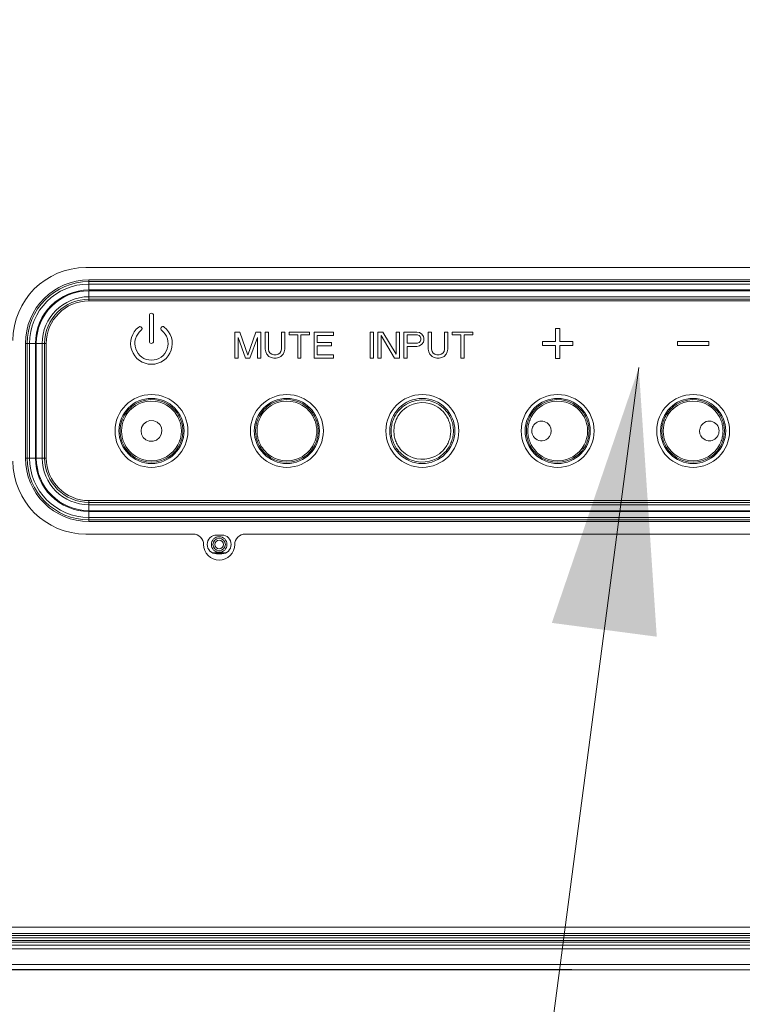
# Model space of a CAD drawing. Units: inches. Extents: x 1 to 179, y -23 to 111.
# Drawn here: x 129 to 131, y 27 to 30 of the extents above; entities that cross this region are included whole.
import ezdxf

# ---------------------------------------------------------------- set-up
doc = ezdxf.new("R2010")
doc.units = ezdxf.units.IN
doc.header["$MEASUREMENT"] = 0
doc.layers.add('00_COMPONENTS', color=7, linetype='Continuous', lineweight=0)
doc.layers.add('Layer 1245', color=5, linetype='Continuous', lineweight=0, true_color=0x0000ff)
doc.styles.add('DC_TEXTSTYLE5', font='arial_0.ttf', dxfattribs={"height": 1})
doc.dimstyles.get("Standard").update_dxf_attribs({"dimtxt": 0.18, "dimasz": 0.18, "dimexe": 0.18, "dimexo": 0.0625, "dimgap": 0.09, "dimtad": 0, "dimtih": 1, "dimtoh": 1, "dimdec": 4, "dimzin": 0, "dimdsep": 46, "dimtxsty": 'Standard', "dimcen": 0.09, "dimadec": 0, "dimazin": 0, "dimtfac": 1, "dimtdec": 4, "dimtofl": 0, "dimtmove": 0, "dimatfit": 3, "dimfxl": 1, "dimtolj": 1, "dimtzin": 0, "dimarcsym": 0})

# ---------------------------------------------------------------- blocks, each defined once
blk = doc.blocks.new('*D36')
at = {"layer": 'Defpoints', "color": 0}
for p in [(136.7809, 29.7912), (115.0014, 28.1918), (136.7809, 24.6532)]:
    blk.add_point(p, dxfattribs=at)
at = {"layer": 'Layer 1245', "color": 0, "lineweight": -2, "ltscale": 0.07874}
for p, q in [((136.7809, 28.7912), (136.7809, 24.6432)), ((115.0014, 27.1918), (115.0014, 24.6432)), ((116.0014, 24.6532), (123.6961, 24.6532)), ((135.7809, 24.6532), (128.0861, 24.6532))]:
    blk.add_line(p, q, dxfattribs=at)
at = {"layer": 'Layer 1245', "color": 0}
for points in [[(116.0014, 24.8198), (116.0014, 24.4865), (115.0014, 24.6532)], [(135.7809, 24.4865), (135.7809, 24.8198), (136.7809, 24.6532)]]:
    blk.add_solid(points, dxfattribs=at)
at = {"layer": 'Layer 1245', "color": 0, "lineweight": 0, "insert": (125.8911, 24.6532), "char_height": 1, "attachment_point": 5, "style": 'DC_TEXTSTYLE5'}
blk.add_mtext('\\A1;21.78', dxfattribs=at)
blk = doc.blocks.new('*D38')
at = {"layer": 'Defpoints', "color": 0}
for p in [(112.6533, 34.1574), (138.0002, 34.1574), (131.6882, 26.6964)]:
    blk.add_point(p, dxfattribs=at)
at = {"layer": 'Layer 1245', "color": 0, "lineweight": -2, "ltscale": 0.07874}
for p, q in [((137.0002, 34.1574), (112.6433, 34.1574)), ((112.6533, 33.1574), (112.6533, 32.2204)), ((112.6533, 27.6964), (112.6533, 28.6334)), ((130.6882, 26.6964), (112.6433, 26.6964))]:
    blk.add_line(p, q, dxfattribs=at)
at = {"layer": 'Layer 1245', "color": 0}
for points in [[(112.82, 33.1574), (112.4866, 33.1574), (112.6533, 34.1574)], [(112.4866, 27.6964), (112.82, 27.6964), (112.6533, 26.6964)]]:
    blk.add_solid(points, dxfattribs=at)
at = {"layer": 'Layer 1245', "color": 0, "lineweight": 0, "insert": (112.6533, 30.4269), "char_height": 1, "attachment_point": 5, "rotation": 90, "style": 'DC_TEXTSTYLE5'}
blk.add_mtext('\\A1;7.46', dxfattribs=at)

msp = doc.modelspace()

# ---------------------------------------------------------------- hatches: boundary and pattern name
at = {"layer": 'Layer 1245', "lineweight": 0, "ltscale": 0.07874}
msp.add_hatch(color=256, dxfattribs=at).paths.add_polyline_path([(130.6131, 28.0083), (130.9418, 28.9737), (131.0097, 27.9561)])

# ---------------------------------------------------------------- linework, layer by layer
at = {"layer": '00_COMPONENTS', "linetype": 'Continuous', "lineweight": 0, "ltscale": 0.004921}
for p, q in [((132.9305, 29.3519), (128.8518, 29.3519)), ((128.8636, 29.2672), (128.8636, 29.3051)), ((132.9187, 29.3051), (128.8636, 29.3051)), ((132.9187, 29.2987), (128.8636, 29.2987)), ((132.9187, 29.2896), (128.8636, 29.2896)), ((132.9187, 29.2672), (128.8636, 29.2672)), ((128.8636, 29.2261), (128.8636, 29.264)), ((128.8636, 29.264), (132.9187, 29.264)), ((128.8636, 29.2416), (132.9187, 29.2416)), ((128.8636, 29.2325), (132.9187, 29.2325)), ((128.8636, 29.2261), (132.9187, 29.2261)), ((129.0919, 29.1711), (129.0919, 29.0727)), ((129.1077, 29.0727), (129.1077, 29.1711)), ((130.6274, 29.1219), (130.6274, 29.0727)), ((130.6431, 29.1219), (130.6274, 29.1219)), ((130.6431, 29.0727), (130.6431, 29.1219)), ((129.4148, 29.1081), (129.4148, 29.0097)), ((129.4332, 29.1081), (129.4148, 29.1081)), ((129.4271, 29.0872), (129.4558, 29.0097)), ((129.4271, 29.0097), (129.4271, 29.0872)), ((129.464, 29.0202), (129.4332, 29.1081)), ((129.4947, 29.1081), (129.464, 29.0202)), ((129.4722, 29.0097), (129.5009, 29.0872)), ((129.5132, 29.1081), (129.4947, 29.1081)), ((129.5009, 29.0872), (129.5009, 29.0097)), ((129.5132, 29.0097), (129.5132, 29.1081)), ((129.5296, 29.1081), (129.5296, 29.0432)), ((129.5419, 29.1081), (129.5296, 29.1081)), ((129.5419, 29.0432), (129.5419, 29.1081)), ((129.5911, 29.1081), (129.5911, 29.0432)), ((129.6034, 29.1081), (129.5911, 29.1081)), ((129.6034, 29.0432), (129.6034, 29.1081)), ((129.6198, 29.1081), (129.6198, 29.0977)), ((129.6977, 29.1081), (129.6198, 29.1081)), ((129.6198, 29.0977), (129.6526, 29.0977)), ((129.6526, 29.0977), (129.6526, 29.0097)), ((129.6649, 29.0097), (129.6649, 29.0977)), ((129.6649, 29.0977), (129.6977, 29.0977)), ((129.6977, 29.0977), (129.6977, 29.1081)), ((129.7142, 29.1081), (129.7142, 29.0097)), ((129.788, 29.1081), (129.7142, 29.1081)), ((129.7265, 29.0683), (129.7265, 29.0956)), ((129.7265, 29.0956), (129.788, 29.0956)), ((129.788, 29.0956), (129.788, 29.1081)), ((129.9389, 29.1081), (129.9266, 29.1081)), ((129.9266, 29.1081), (129.9266, 29.0097)), ((129.9389, 29.0097), (129.9389, 29.1081)), ((129.9737, 29.1081), (129.9553, 29.1081)), ((129.9553, 29.1081), (129.9553, 29.0097)), ((129.9676, 29.0956), (130.0189, 29.0097)), ((129.9676, 29.0097), (129.9676, 29.0956)), ((130.025, 29.0244), (129.9737, 29.1081)), ((130.0373, 29.1081), (130.025, 29.1081)), ((130.025, 29.1081), (130.025, 29.0244)), ((130.0373, 29.0097), (130.0373, 29.1081)), ((130.1029, 29.1081), (130.0537, 29.1081)), ((130.0537, 29.1081), (130.0537, 29.0097)), ((130.066, 29.0977), (130.105, 29.0977)), ((130.066, 29.0662), (130.066, 29.0977)), ((130.1132, 29.106), (130.1029, 29.1081)), ((130.105, 29.0977), (130.1111, 29.0956)), ((130.1111, 29.0956), (130.1152, 29.0914)), ((130.1214, 29.0998), (130.1132, 29.106)), ((130.1152, 29.0914), (130.1173, 29.0851)), ((130.1173, 29.0851), (130.1173, 29.0788)), ((130.1275, 29.0914), (130.1214, 29.0998)), ((130.1296, 29.0851), (130.1275, 29.0914)), ((130.1296, 29.0767), (130.1296, 29.0851)), ((130.1583, 29.1081), (130.146, 29.1081)), ((130.146, 29.1081), (130.146, 29.0432)), ((130.1583, 29.0432), (130.1583, 29.1081)), ((130.2198, 29.1081), (130.2075, 29.1081)), ((130.2075, 29.1081), (130.2075, 29.0432)), ((130.2198, 29.0432), (130.2198, 29.1081)), ((130.3141, 29.1081), (130.2362, 29.1081)), ((130.2362, 29.1081), (130.2362, 29.0977)), ((130.2362, 29.0977), (130.269, 29.0977)), ((130.269, 29.0977), (130.269, 29.0097)), ((130.2813, 29.0977), (130.3141, 29.0977)), ((130.2813, 29.0097), (130.2813, 29.0977)), ((130.3141, 29.0977), (130.3141, 29.1081)), ((128.6233, 29.0648), (128.6233, 28.6318)), ((128.6612, 29.0648), (128.6233, 29.0648)), ((128.6297, 29.0648), (128.6297, 28.6318)), ((128.6388, 29.0648), (128.6388, 28.6318)), ((128.6612, 29.0648), (128.6612, 28.6318)), ((128.6644, 28.6318), (128.6644, 29.0648)), ((128.6644, 29.0648), (128.7023, 29.0648)), ((128.6868, 28.6318), (128.6868, 29.0648)), ((128.6959, 28.6318), (128.6959, 29.0648)), ((128.7023, 28.6318), (128.7023, 29.0648)), ((129.5296, 29.0432), (129.5317, 29.0327)), ((129.544, 29.0348), (129.5419, 29.0432)), ((129.5911, 29.0432), (129.5891, 29.0348)), ((129.6014, 29.0327), (129.6034, 29.0432)), ((129.7798, 29.0683), (129.7265, 29.0683)), ((129.7265, 29.0223), (129.7265, 29.0558)), ((129.7265, 29.0558), (129.7798, 29.0558)), ((129.7798, 29.0558), (129.7798, 29.0683)), ((130.105, 29.0662), (130.066, 29.0662)), ((130.066, 29.0537), (130.1029, 29.0537)), ((130.066, 29.0097), (130.066, 29.0537)), ((130.1029, 29.0537), (130.1132, 29.0558)), ((130.1111, 29.0683), (130.105, 29.0662)), ((130.1152, 29.0725), (130.1111, 29.0683)), ((130.1132, 29.0558), (130.1214, 29.0621)), ((130.1173, 29.0788), (130.1152, 29.0725)), ((130.1214, 29.0621), (130.1275, 29.0704)), ((130.1275, 29.0704), (130.1296, 29.0767)), ((130.146, 29.0432), (130.148, 29.0327)), ((130.1603, 29.0348), (130.1583, 29.0432)), ((130.2075, 29.0432), (130.2055, 29.0348)), ((130.2178, 29.0327), (130.2198, 29.0432)), ((130.6274, 29.0727), (130.5782, 29.0727)), ((130.5782, 29.0727), (130.5782, 29.057)), ((130.5782, 29.057), (130.6274, 29.057)), ((130.6274, 29.057), (130.6274, 29.0077)), ((130.6923, 29.0727), (130.6431, 29.0727)), ((130.6431, 29.057), (130.6923, 29.057)), ((130.6431, 29.0077), (130.6431, 29.057)), ((130.6923, 29.057), (130.6923, 29.0727)), ((131.2061, 29.0727), (131.088, 29.0727)), ((131.088, 29.0727), (131.088, 29.057)), ((131.088, 29.057), (131.2061, 29.057)), ((131.2061, 29.057), (131.2061, 29.0727)), ((129.4148, 29.0097), (129.4271, 29.0097)), ((129.4558, 29.0097), (129.4722, 29.0097)), ((129.5009, 29.0097), (129.5132, 29.0097)), ((129.5317, 29.0327), (129.5358, 29.0244)), ((129.5358, 29.0244), (129.544, 29.016)), ((129.5481, 29.0286), (129.544, 29.0348)), ((129.544, 29.016), (129.5522, 29.0118)), ((129.5542, 29.0244), (129.5481, 29.0286)), ((129.5522, 29.0118), (129.5624, 29.0097)), ((129.5624, 29.0223), (129.5542, 29.0244)), ((129.5706, 29.0223), (129.5624, 29.0223)), ((129.5624, 29.0097), (129.5706, 29.0097)), ((129.5788, 29.0244), (129.5706, 29.0223)), ((129.5706, 29.0097), (129.5809, 29.0118)), ((129.585, 29.0286), (129.5788, 29.0244)), ((129.5809, 29.0118), (129.5891, 29.016)), ((129.5891, 29.0348), (129.585, 29.0286)), ((129.5891, 29.016), (129.5973, 29.0244)), ((129.5973, 29.0244), (129.6014, 29.0327)), ((129.6526, 29.0097), (129.6649, 29.0097)), ((129.7142, 29.0097), (129.788, 29.0097)), ((129.788, 29.0223), (129.7265, 29.0223)), ((129.788, 29.0097), (129.788, 29.0223)), ((129.9266, 29.0097), (129.9389, 29.0097)), ((129.9553, 29.0097), (129.9676, 29.0097)), ((130.0189, 29.0097), (130.0373, 29.0097)), ((130.0537, 29.0097), (130.066, 29.0097)), ((130.148, 29.0327), (130.1521, 29.0244)), ((130.1521, 29.0244), (130.1603, 29.016)), ((130.1644, 29.0286), (130.1603, 29.0348)), ((130.1603, 29.016), (130.1685, 29.0118)), ((130.1706, 29.0244), (130.1644, 29.0286)), ((130.1685, 29.0118), (130.1788, 29.0097)), ((130.1788, 29.0223), (130.1706, 29.0244)), ((130.187, 29.0223), (130.1788, 29.0223)), ((130.1788, 29.0097), (130.187, 29.0097)), ((130.1952, 29.0244), (130.187, 29.0223)), ((130.187, 29.0097), (130.1973, 29.0118)), ((130.2014, 29.0286), (130.1952, 29.0244)), ((130.1973, 29.0118), (130.2055, 29.016)), ((130.2055, 29.0348), (130.2014, 29.0286)), ((130.2055, 29.016), (130.2137, 29.0244)), ((130.2137, 29.0244), (130.2178, 29.0327)), ((130.269, 29.0097), (130.2813, 29.0097)), ((130.6274, 29.0077), (130.6431, 29.0077)), ((128.6233, 28.6318), (128.6612, 28.6318)), ((128.6644, 28.6318), (128.7023, 28.6318)), ((128.8636, 28.4325), (128.8636, 28.4705)), ((132.9187, 28.4705), (128.8636, 28.4705)), ((132.9187, 28.464), (128.8636, 28.464)), ((132.9187, 28.455), (128.8636, 28.455)), ((132.9187, 28.4325), (128.8636, 28.4325)), ((128.8636, 28.3915), (128.8636, 28.4294)), ((128.8636, 28.4294), (132.9187, 28.4294)), ((128.8636, 28.407), (132.9187, 28.407)), ((128.8636, 28.3979), (132.9187, 28.3979)), ((128.8636, 28.3915), (132.9187, 28.3915)), ((128.8518, 28.3441), (129.2573, 28.3441)), ((129.3656, 28.3404), (129.3459, 28.3404)), ((129.4541, 28.3441), (132.9305, 28.3441)), ((129.3318, 28.2728), (129.3796, 28.2728)), ((129.3459, 28.2695), (129.3656, 28.2695)), ((160.4345, 26.8578), (127.3793, 26.8578)), ((117.9148, 26.8263), (169.899, 26.8263)), ((117.9148, 26.8171), (169.899, 26.8171)), ((127.3557, 26.8342), (160.4581, 26.8342)), ((117.2849, 26.8067), (170.5289, 26.8067)), ((117.2849, 26.8009), (170.5289, 26.8009)), ((170.5273, 26.7891), (117.2865, 26.7891)), ((170.5171, 26.7752), (117.2967, 26.7752)), ((170.5289, 26.6964), (117.2849, 26.6964)), ((170.5171, 26.7161), (117.2967, 26.7161))]:
    msp.add_line(p, q, dxfattribs=at)
at = {"layer": '00_COMPONENTS', "linetype": 'Continuous', "lineweight": 0, "ltscale": 0.004921, "flags": 128}
for points in [[(128.9814, 28.7341), (128.9815, 28.7391), (128.9819, 28.7442), (128.9824, 28.7492), (128.9831, 28.7542), (128.9841, 28.7592), (128.9853, 28.764), (128.9866, 28.7689), (128.9882, 28.7737), (128.9901, 28.7786), (128.9923, 28.7837), (128.995, 28.7892), (128.9984, 28.7952), (129.0025, 28.8015), (129.0073, 28.8081), (129.0132, 28.8148), (129.0201, 28.8217), (129.0283, 28.8285), (129.0381, 28.8352), (129.0496, 28.8414), (129.0631, 28.8467), (129.0786, 28.8506), (129.0964, 28.8525), (129.1152, 28.8515), (129.1325, 28.8479), (129.1472, 28.8426), (129.1595, 28.8363), (129.1699, 28.8296), (129.1785, 28.8226), (129.1857, 28.8156), (129.1918, 28.8087), (129.1968, 28.802), (129.201, 28.7956), (129.2044, 28.7895), (129.2073, 28.7839), (129.2095, 28.7786), (129.2114, 28.7737), (129.213, 28.7689), (129.2144, 28.764), (129.2155, 28.7592), (129.2165, 28.7542), (129.2172, 28.7492), (129.2178, 28.7442), (129.2181, 28.7392), (129.2182, 28.7341)], [(128.9868, 28.7341), (128.9869, 28.7389), (128.9873, 28.7437), (128.9878, 28.7485), (128.9885, 28.7533), (128.9895, 28.758), (128.9906, 28.7627), (128.9919, 28.7672), (128.9934, 28.7718), (128.9952, 28.7765), (128.9973, 28.7814), (128.9999, 28.7867), (129.0032, 28.7923), (129.007, 28.7983), (129.0117, 28.8046), (129.0172, 28.811), (129.0238, 28.8176), (129.0317, 28.8241), (129.041, 28.8305), (129.052, 28.8364), (129.0648, 28.8415), (129.0796, 28.8452), (129.0966, 28.847), (129.1145, 28.8461), (129.131, 28.8426), (129.145, 28.8376), (129.1568, 28.8316), (129.1666, 28.8251), (129.1748, 28.8184), (129.1817, 28.8117), (129.1875, 28.8052), (129.1923, 28.7988), (129.1962, 28.7927), (129.1995, 28.7869), (129.2022, 28.7815), (129.2044, 28.7766), (129.2062, 28.7718), (129.2077, 28.7672), (129.209, 28.7627), (129.2102, 28.758), (129.2111, 28.7533), (129.2118, 28.7485), (129.2124, 28.7437), (129.2127, 28.7389), (129.2128, 28.7341)], [(129.4932, 28.7341), (129.4933, 28.7391), (129.4937, 28.7442), (129.4942, 28.7492), (129.4949, 28.7542), (129.4959, 28.7592), (129.4971, 28.764), (129.4984, 28.7689), (129.5, 28.7737), (129.5019, 28.7786), (129.5041, 28.7837), (129.5068, 28.7892), (129.5102, 28.7952), (129.5143, 28.8015), (129.5192, 28.8081), (129.525, 28.8148), (129.5319, 28.8217), (129.5402, 28.8285), (129.5499, 28.8352), (129.5615, 28.8414), (129.5749, 28.8467), (129.5905, 28.8506), (129.6083, 28.8525), (129.627, 28.8515), (129.6444, 28.8479), (129.659, 28.8426), (129.6713, 28.8363), (129.6817, 28.8296), (129.6903, 28.8226), (129.6976, 28.8156), (129.7036, 28.8087), (129.7086, 28.802), (129.7128, 28.7956), (129.7162, 28.7895), (129.7191, 28.7839), (129.7213, 28.7786), (129.7232, 28.7737), (129.7248, 28.7689), (129.7262, 28.764), (129.7273, 28.7592), (129.7283, 28.7542), (129.7291, 28.7492), (129.7296, 28.7442), (129.7299, 28.7392), (129.73, 28.7341)], [(129.4987, 28.7341), (129.4988, 28.7389), (129.4991, 28.7437), (129.4996, 28.7485), (129.5003, 28.7533), (129.5013, 28.758), (129.5024, 28.7627), (129.5037, 28.7672), (129.5052, 28.7718), (129.507, 28.7765), (129.5091, 28.7814), (129.5118, 28.7867), (129.515, 28.7923), (129.5188, 28.7983), (129.5235, 28.8046), (129.529, 28.811), (129.5356, 28.8176), (129.5435, 28.8241), (129.5528, 28.8305), (129.5638, 28.8364), (129.5766, 28.8415), (129.5914, 28.8452), (129.6084, 28.847), (129.6263, 28.8461), (129.6429, 28.8426), (129.6568, 28.8376), (129.6686, 28.8316), (129.6784, 28.8251), (129.6867, 28.8184), (129.6935, 28.8117), (129.6993, 28.8052), (129.7041, 28.7988), (129.7081, 28.7927), (129.7113, 28.7869), (129.714, 28.7815), (129.7162, 28.7766), (129.718, 28.7718), (129.7195, 28.7672), (129.7208, 28.7627), (129.722, 28.758), (129.7229, 28.7533), (129.7236, 28.7485), (129.7242, 28.7437), (129.7245, 28.7389), (129.7246, 28.7341)], [(130.0058, 28.7341), (130.0059, 28.7393), (130.0063, 28.7446), (130.0069, 28.7499), (130.0077, 28.755), (130.0087, 28.7598), (130.0099, 28.7647), (130.0114, 28.7699), (130.0133, 28.7755), (130.0159, 28.7817), (130.019, 28.7883), (130.023, 28.7952), (130.0278, 28.8025), (130.0336, 28.8101), (130.0407, 28.8177), (130.0492, 28.8253), (130.0594, 28.8327), (130.0715, 28.8396), (130.0857, 28.8455), (130.1023, 28.8498), (130.1206, 28.8517), (130.1382, 28.8508), (130.1536, 28.8478), (130.1668, 28.8435), (130.1781, 28.8382), (130.1878, 28.8325), (130.1961, 28.8266), (130.2031, 28.8206), (130.209, 28.8148), (130.2141, 28.809), (130.2185, 28.8034), (130.2221, 28.7981), (130.2252, 28.793), (130.2278, 28.7883), (130.2301, 28.7837), (130.2321, 28.7791), (130.2339, 28.7745), (130.2355, 28.7697), (130.237, 28.7646), (130.2383, 28.7594), (130.2393, 28.7543), (130.2401, 28.7494), (130.2406, 28.7445), (130.2409, 28.7394), (130.2411, 28.7341)], [(130.016, 28.7341), (130.0162, 28.7389), (130.0165, 28.7436), (130.017, 28.7485), (130.0177, 28.7531), (130.0186, 28.7576), (130.0197, 28.762), (130.0211, 28.7667), (130.0229, 28.7719), (130.0252, 28.7776), (130.028, 28.7836), (130.0316, 28.79), (130.036, 28.7966), (130.0414, 28.8035), (130.0478, 28.8105), (130.0556, 28.8175), (130.0649, 28.8242), (130.076, 28.8305), (130.089, 28.8359), (130.1041, 28.8398), (130.1209, 28.8415), (130.1369, 28.8407), (130.1509, 28.838), (130.163, 28.834), (130.1734, 28.8293), (130.1822, 28.8241), (130.1898, 28.8186), (130.1962, 28.8132), (130.2017, 28.8078), (130.2063, 28.8026), (130.2103, 28.7974), (130.2136, 28.7926), (130.2164, 28.788), (130.2188, 28.7836), (130.2209, 28.7794), (130.2227, 28.7752), (130.2243, 28.771), (130.2258, 28.7666), (130.2272, 28.762), (130.2284, 28.7572), (130.2293, 28.7525), (130.2299, 28.748), (130.2304, 28.7435), (130.2307, 28.7389), (130.2308, 28.7341)], [(130.5169, 28.7341), (130.517, 28.7391), (130.5173, 28.7442), (130.5178, 28.7492), (130.5186, 28.7542), (130.5195, 28.7592), (130.5207, 28.764), (130.5221, 28.7689), (130.5237, 28.7737), (130.5255, 28.7786), (130.5277, 28.7837), (130.5305, 28.7892), (130.5338, 28.7952), (130.5379, 28.8015), (130.5428, 28.8081), (130.5486, 28.8148), (130.5555, 28.8217), (130.5638, 28.8285), (130.5736, 28.8352), (130.5851, 28.8414), (130.5985, 28.8467), (130.6141, 28.8506), (130.6319, 28.8525), (130.6507, 28.8515), (130.668, 28.8479), (130.6826, 28.8426), (130.695, 28.8363), (130.7053, 28.8296), (130.714, 28.8226), (130.7212, 28.8156), (130.7272, 28.8087), (130.7322, 28.802), (130.7364, 28.7956), (130.7399, 28.7895), (130.7427, 28.7839), (130.745, 28.7786), (130.7468, 28.7737), (130.7484, 28.7689), (130.7498, 28.764), (130.751, 28.7592), (130.7519, 28.7542), (130.7527, 28.7492), (130.7532, 28.7442), (130.7535, 28.7392), (130.7536, 28.7341)], [(130.5223, 28.7341), (130.5224, 28.7389), (130.5227, 28.7437), (130.5232, 28.7485), (130.524, 28.7533), (130.5249, 28.758), (130.526, 28.7627), (130.5273, 28.7672), (130.5289, 28.7718), (130.5306, 28.7765), (130.5328, 28.7814), (130.5354, 28.7867), (130.5386, 28.7923), (130.5425, 28.7983), (130.5471, 28.8046), (130.5527, 28.811), (130.5593, 28.8176), (130.5671, 28.8241), (130.5764, 28.8305), (130.5874, 28.8364), (130.6002, 28.8415), (130.615, 28.8452), (130.632, 28.847), (130.65, 28.8461), (130.6665, 28.8426), (130.6804, 28.8376), (130.6922, 28.8316), (130.702, 28.8251), (130.7103, 28.8184), (130.7172, 28.8117), (130.7229, 28.8052), (130.7277, 28.7988), (130.7317, 28.7927), (130.735, 28.7869), (130.7377, 28.7815), (130.7398, 28.7766), (130.7416, 28.7718), (130.7432, 28.7672), (130.7445, 28.7627), (130.7456, 28.758), (130.7465, 28.7533), (130.7473, 28.7485), (130.7478, 28.7437), (130.7481, 28.7389), (130.7482, 28.7341)], [(131.0287, 28.7341), (131.0288, 28.7391), (131.0291, 28.7442), (131.0296, 28.7492), (131.0304, 28.7542), (131.0313, 28.7592), (131.0325, 28.764), (131.0339, 28.7689), (131.0355, 28.7737), (131.0373, 28.7786), (131.0395, 28.7837), (131.0423, 28.7892), (131.0456, 28.7952), (131.0497, 28.8015), (131.0546, 28.8081), (131.0604, 28.8148), (131.0673, 28.8217), (131.0756, 28.8285), (131.0854, 28.8352), (131.0969, 28.8414), (131.1103, 28.8467), (131.1259, 28.8506), (131.1437, 28.8525), (131.1625, 28.8515), (131.1798, 28.8479), (131.1944, 28.8426), (131.2068, 28.8363), (131.2171, 28.8296), (131.2258, 28.8226), (131.233, 28.8156), (131.239, 28.8087), (131.2441, 28.802), (131.2482, 28.7956), (131.2517, 28.7895), (131.2545, 28.7839), (131.2568, 28.7786), (131.2586, 28.7737), (131.2602, 28.7689), (131.2616, 28.764), (131.2628, 28.7592), (131.2637, 28.7542), (131.2645, 28.7492), (131.265, 28.7442), (131.2653, 28.7392), (131.2654, 28.7341)], [(131.0341, 28.7341), (131.0342, 28.7389), (131.0345, 28.7437), (131.035, 28.7485), (131.0358, 28.7533), (131.0367, 28.758), (131.0378, 28.7627), (131.0391, 28.7672), (131.0407, 28.7718), (131.0425, 28.7765), (131.0446, 28.7814), (131.0472, 28.7867), (131.0504, 28.7923), (131.0543, 28.7983), (131.0589, 28.8046), (131.0645, 28.811), (131.0711, 28.8176), (131.0789, 28.8241), (131.0882, 28.8305), (131.0992, 28.8364), (131.112, 28.8415), (131.1269, 28.8452), (131.1438, 28.847), (131.1618, 28.8461), (131.1783, 28.8426), (131.1923, 28.8376), (131.204, 28.8316), (131.2139, 28.8251), (131.2221, 28.8184), (131.229, 28.8117), (131.2347, 28.8052), (131.2395, 28.7988), (131.2435, 28.7927), (131.2468, 28.7869), (131.2495, 28.7815), (131.2516, 28.7766), (131.2534, 28.7718), (131.255, 28.7672), (131.2563, 28.7627), (131.2574, 28.758), (131.2583, 28.7533), (131.2591, 28.7485), (131.2596, 28.7437), (131.2599, 28.7389), (131.26, 28.7341)], [(129.1392, 28.7341), (129.1371, 28.7469), (129.1308, 28.7584), (129.1209, 28.7674), (129.1081, 28.7726), (129.0939, 28.7731), (129.0804, 28.7684), (129.0695, 28.7593), (129.0627, 28.7472), (129.0604, 28.7341)], [(130.6108, 28.7341), (130.6093, 28.7445), (130.6057, 28.753), (130.6008, 28.7597), (130.5953, 28.7645), (130.5896, 28.7679), (130.5841, 28.77), (130.5788, 28.7711), (130.5734, 28.7714), (130.5681, 28.7709), (130.5628, 28.7696), (130.5578, 28.7676), (130.5532, 28.7648), (130.5489, 28.7613), (130.5452, 28.7572), (130.5422, 28.7527), (130.54, 28.7481), (130.5384, 28.7433), (130.5376, 28.7386), (130.5373, 28.7341)], [(131.245, 28.7341), (131.2444, 28.7407), (131.2427, 28.7471), (131.2399, 28.753), (131.2362, 28.7583), (131.2318, 28.7628), (131.2268, 28.7663), (131.2212, 28.769), (131.2153, 28.7707), (131.2093, 28.7714), (131.2031, 28.771), (131.1966, 28.7695), (131.1899, 28.7664), (131.1833, 28.7614), (131.1774, 28.7543), (131.1732, 28.745), (131.1716, 28.7341)], [(129.2182, 28.7341), (129.2181, 28.7291), (129.2178, 28.7241), (129.2172, 28.7191), (129.2165, 28.7141), (129.2155, 28.7091), (129.2144, 28.7042), (129.213, 28.6994), (129.2114, 28.6944), (129.2094, 28.6894), (129.2071, 28.6841), (129.2043, 28.6784), (129.2008, 28.6724), (129.1966, 28.666), (129.1916, 28.6594), (129.1856, 28.6525), (129.1785, 28.6456), (129.17, 28.6388), (129.1599, 28.6321), (129.1481, 28.626), (129.1342, 28.6208), (129.1182, 28.6172), (129.1001, 28.6157), (129.0814, 28.6172), (129.0647, 28.6211), (129.0505, 28.6265), (129.0386, 28.6328), (129.0286, 28.6395), (129.0202, 28.6464), (129.0132, 28.6533), (129.0074, 28.6601), (129.0025, 28.6667), (128.9984, 28.673), (128.9951, 28.6789), (128.9923, 28.6845), (128.9901, 28.6897), (128.9882, 28.6946), (128.9866, 28.6994), (128.9852, 28.7043), (128.9841, 28.7091), (128.9831, 28.7141), (128.9824, 28.7191), (128.9818, 28.7241), (128.9815, 28.7291), (128.9814, 28.7341)], [(129.2128, 28.7341), (129.2127, 28.7293), (129.2124, 28.7245), (129.2118, 28.7197), (129.2111, 28.715), (129.2102, 28.7103), (129.209, 28.7056), (129.2077, 28.701), (129.2062, 28.6963), (129.2043, 28.6915), (129.2021, 28.6864), (129.1994, 28.681), (129.1961, 28.6753), (129.1921, 28.6692), (129.1873, 28.6629), (129.1816, 28.6564), (129.1748, 28.6498), (129.1667, 28.6432), (129.1571, 28.6368), (129.1458, 28.631), (129.1327, 28.6261), (129.1174, 28.6226), (129.1001, 28.6212), (129.0823, 28.6226), (129.0663, 28.6263), (129.0528, 28.6315), (129.0415, 28.6375), (129.0319, 28.6439), (129.024, 28.6505), (129.0173, 28.6571), (129.0117, 28.6636), (129.0071, 28.6698), (129.0032, 28.6758), (129, 28.6815), (128.9973, 28.6868), (128.9952, 28.6918), (128.9934, 28.6965), (128.9919, 28.701), (128.9906, 28.7056), (128.9895, 28.7103), (128.9885, 28.715), (128.9878, 28.7197), (128.9873, 28.7245), (128.9869, 28.7293), (128.9868, 28.7341)], [(129.0604, 28.7341), (129.0625, 28.7215), (129.0687, 28.7099), (129.0786, 28.7009), (129.0914, 28.6956), (129.1056, 28.6951), (129.1191, 28.6998), (129.1301, 28.7089), (129.1369, 28.721), (129.1392, 28.7341)], [(129.73, 28.7341), (129.7299, 28.7291), (129.7296, 28.7241), (129.7291, 28.7191), (129.7283, 28.7141), (129.7274, 28.7091), (129.7262, 28.7042), (129.7248, 28.6994), (129.7232, 28.6944), (129.7213, 28.6894), (129.7189, 28.6841), (129.7161, 28.6784), (129.7126, 28.6724), (129.7085, 28.666), (129.7034, 28.6594), (129.6974, 28.6525), (129.6903, 28.6456), (129.6818, 28.6388), (129.6717, 28.6321), (129.6599, 28.626), (129.6461, 28.6208), (129.6301, 28.6172), (129.6119, 28.6157), (129.5932, 28.6172), (129.5765, 28.6211), (129.5623, 28.6265), (129.5504, 28.6328), (129.5404, 28.6395), (129.5321, 28.6464), (129.5251, 28.6533), (129.5192, 28.6601), (129.5143, 28.6667), (129.5102, 28.673), (129.5069, 28.6789), (129.5041, 28.6845), (129.5019, 28.6897), (129.5, 28.6946), (129.4984, 28.6994), (129.4971, 28.7043), (129.4959, 28.7091), (129.4949, 28.7141), (129.4942, 28.7191), (129.4937, 28.7241), (129.4933, 28.7291), (129.4932, 28.7341)], [(129.7246, 28.7341), (129.7245, 28.7293), (129.7242, 28.7245), (129.7236, 28.7197), (129.7229, 28.715), (129.722, 28.7103), (129.7209, 28.7056), (129.7195, 28.701), (129.718, 28.6963), (129.7161, 28.6915), (129.7139, 28.6864), (129.7112, 28.681), (129.7079, 28.6753), (129.7039, 28.6692), (129.6991, 28.6629), (129.6934, 28.6564), (129.6866, 28.6498), (129.6785, 28.6432), (129.6689, 28.6368), (129.6576, 28.631), (129.6445, 28.6261), (129.6292, 28.6226), (129.6119, 28.6212), (129.5941, 28.6226), (129.5781, 28.6263), (129.5646, 28.6315), (129.5533, 28.6375), (129.5438, 28.6439), (129.5358, 28.6505), (129.5291, 28.6571), (129.5235, 28.6636), (129.5189, 28.6698), (129.515, 28.6758), (129.5118, 28.6815), (129.5092, 28.6868), (129.507, 28.6918), (129.5052, 28.6965), (129.5037, 28.701), (129.5024, 28.7056), (129.5013, 28.7103), (129.5003, 28.715), (129.4996, 28.7197), (129.4991, 28.7245), (129.4988, 28.7293), (129.4987, 28.7341)], [(130.2411, 28.7341), (130.2409, 28.7288), (130.2406, 28.7236), (130.24, 28.7186), (130.2393, 28.7137), (130.2383, 28.7086), (130.2369, 28.7033), (130.2354, 28.6982), (130.2337, 28.6933), (130.2319, 28.6886), (130.2299, 28.6841), (130.2276, 28.6794), (130.2249, 28.6746), (130.2216, 28.6693), (130.2177, 28.6638), (130.2132, 28.6581), (130.2078, 28.6522), (130.2015, 28.6462), (130.1941, 28.6401), (130.1854, 28.6342), (130.1753, 28.6286), (130.1636, 28.6236), (130.1501, 28.6196), (130.1346, 28.617), (130.1175, 28.6167), (130.1006, 28.6187), (130.0858, 28.6227), (130.0731, 28.6278), (130.0624, 28.6336), (130.0534, 28.6396), (130.0457, 28.6458), (130.0393, 28.652), (130.0338, 28.6579), (130.0292, 28.6638), (130.0253, 28.6693), (130.022, 28.6746), (130.0193, 28.6794), (130.017, 28.6841), (130.015, 28.6887), (130.0131, 28.6933), (130.0115, 28.6982), (130.0099, 28.7033), (130.0086, 28.7086), (130.0076, 28.7137), (130.0068, 28.7186), (130.0063, 28.7236), (130.0059, 28.7288), (130.0058, 28.7341)], [(130.2308, 28.7341), (130.2307, 28.7293), (130.2304, 28.7246), (130.2299, 28.72), (130.2292, 28.7155), (130.2283, 28.7109), (130.2271, 28.706), (130.2257, 28.7013), (130.2242, 28.6968), (130.2225, 28.6926), (130.2207, 28.6884), (130.2186, 28.6842), (130.2161, 28.6797), (130.2131, 28.6749), (130.2096, 28.6699), (130.2054, 28.6646), (130.2005, 28.6592), (130.1948, 28.6538), (130.188, 28.6482), (130.1801, 28.6428), (130.1708, 28.6377), (130.1601, 28.6331), (130.1478, 28.6295), (130.1336, 28.6272), (130.118, 28.6268), (130.1026, 28.6287), (130.089, 28.6323), (130.0775, 28.637), (130.0677, 28.6422), (130.0594, 28.6478), (130.0524, 28.6534), (130.0465, 28.659), (130.0415, 28.6645), (130.0373, 28.6698), (130.0337, 28.6749), (130.0308, 28.6797), (130.0283, 28.6842), (130.0262, 28.6884), (130.0243, 28.6926), (130.0227, 28.6969), (130.0211, 28.7013), (130.0197, 28.706), (130.0186, 28.7108), (130.0177, 28.7155), (130.017, 28.72), (130.0165, 28.7246), (130.0162, 28.7293), (130.016, 28.7341)], [(130.7536, 28.7341), (130.7535, 28.7291), (130.7532, 28.7241), (130.7527, 28.7191), (130.7519, 28.7141), (130.751, 28.7091), (130.7498, 28.7042), (130.7484, 28.6994), (130.7468, 28.6944), (130.7449, 28.6894), (130.7426, 28.6841), (130.7397, 28.6784), (130.7363, 28.6724), (130.7321, 28.666), (130.7271, 28.6594), (130.7211, 28.6525), (130.7139, 28.6456), (130.7054, 28.6388), (130.6953, 28.6321), (130.6835, 28.626), (130.6697, 28.6208), (130.6537, 28.6172), (130.6355, 28.6157), (130.6169, 28.6172), (130.6001, 28.6211), (130.586, 28.6265), (130.5741, 28.6328), (130.564, 28.6395), (130.5557, 28.6464), (130.5487, 28.6533), (130.5428, 28.6601), (130.5379, 28.6667), (130.5339, 28.673), (130.5305, 28.6789), (130.5277, 28.6845), (130.5255, 28.6897), (130.5236, 28.6946), (130.522, 28.6994), (130.5207, 28.7043), (130.5195, 28.7091), (130.5186, 28.7141), (130.5178, 28.7191), (130.5173, 28.7241), (130.517, 28.7291), (130.5169, 28.7341)], [(130.7482, 28.7341), (130.7481, 28.7293), (130.7478, 28.7245), (130.7473, 28.7197), (130.7465, 28.715), (130.7456, 28.7103), (130.7445, 28.7056), (130.7431, 28.701), (130.7416, 28.6963), (130.7397, 28.6915), (130.7375, 28.6864), (130.7348, 28.681), (130.7315, 28.6753), (130.7275, 28.6692), (130.7227, 28.6629), (130.717, 28.6564), (130.7102, 28.6498), (130.7021, 28.6432), (130.6925, 28.6368), (130.6813, 28.631), (130.6681, 28.6261), (130.6528, 28.6226), (130.6355, 28.6212), (130.6177, 28.6226), (130.6017, 28.6263), (130.5882, 28.6315), (130.5769, 28.6375), (130.5674, 28.6439), (130.5594, 28.6505), (130.5527, 28.6571), (130.5472, 28.6636), (130.5425, 28.6698), (130.5386, 28.6758), (130.5354, 28.6815), (130.5328, 28.6868), (130.5306, 28.6918), (130.5288, 28.6965), (130.5273, 28.701), (130.526, 28.7056), (130.5249, 28.7103), (130.524, 28.715), (130.5232, 28.7197), (130.5227, 28.7245), (130.5224, 28.7293), (130.5223, 28.7341)], [(130.5373, 28.7341), (130.5376, 28.7292), (130.5388, 28.7238), (130.5408, 28.7183), (130.5438, 28.713), (130.5477, 28.7081), (130.5526, 28.7038), (130.5582, 28.7005), (130.5643, 28.6981), (130.5706, 28.697), (130.5771, 28.6969), (130.5838, 28.6982), (130.5909, 28.701), (130.5979, 28.7058), (130.6043, 28.713), (130.609, 28.7226), (130.6108, 28.7341)], [(131.2654, 28.7341), (131.2653, 28.7291), (131.265, 28.7241), (131.2645, 28.7191), (131.2637, 28.7141), (131.2628, 28.7091), (131.2616, 28.7042), (131.2602, 28.6994), (131.2586, 28.6944), (131.2567, 28.6894), (131.2544, 28.6841), (131.2515, 28.6784), (131.2481, 28.6724), (131.2439, 28.666), (131.2389, 28.6594), (131.2329, 28.6525), (131.2257, 28.6456), (131.2172, 28.6388), (131.2072, 28.6321), (131.1953, 28.626), (131.1815, 28.6208), (131.1655, 28.6172), (131.1473, 28.6157), (131.1287, 28.6172), (131.1119, 28.6211), (131.0978, 28.6265), (131.0859, 28.6328), (131.0759, 28.6395), (131.0675, 28.6464), (131.0605, 28.6533), (131.0546, 28.6601), (131.0497, 28.6667), (131.0457, 28.673), (131.0423, 28.6789), (131.0396, 28.6845), (131.0373, 28.6897), (131.0354, 28.6946), (131.0339, 28.6994), (131.0325, 28.7043), (131.0313, 28.7091), (131.0304, 28.7141), (131.0296, 28.7191), (131.0291, 28.7241), (131.0288, 28.7291), (131.0287, 28.7341)], [(131.26, 28.7341), (131.2599, 28.7293), (131.2596, 28.7245), (131.2591, 28.7197), (131.2583, 28.715), (131.2574, 28.7103), (131.2563, 28.7056), (131.255, 28.701), (131.2534, 28.6963), (131.2516, 28.6915), (131.2493, 28.6864), (131.2466, 28.681), (131.2433, 28.6753), (131.2394, 28.6692), (131.2346, 28.6629), (131.2288, 28.6564), (131.222, 28.6498), (131.2139, 28.6432), (131.2044, 28.6368), (131.1931, 28.631), (131.1799, 28.6261), (131.1646, 28.6226), (131.1473, 28.6212), (131.1295, 28.6226), (131.1135, 28.6263), (131.1001, 28.6315), (131.0887, 28.6375), (131.0792, 28.6439), (131.0712, 28.6505), (131.0645, 28.6571), (131.059, 28.6636), (131.0543, 28.6698), (131.0504, 28.6758), (131.0472, 28.6815), (131.0446, 28.6868), (131.0424, 28.6918), (131.0407, 28.6965), (131.0391, 28.701), (131.0378, 28.7056), (131.0367, 28.7103), (131.0358, 28.715), (131.035, 28.7197), (131.0345, 28.7245), (131.0342, 28.7293), (131.0341, 28.7341)], [(131.1716, 28.7341), (131.173, 28.7238), (131.1766, 28.7152), (131.1815, 28.7086), (131.187, 28.7037), (131.1926, 28.7004), (131.1981, 28.6983), (131.2034, 28.6971), (131.2087, 28.6968), (131.2141, 28.6973), (131.2193, 28.6985), (131.2242, 28.7005), (131.2289, 28.7033), (131.2332, 28.7067), (131.2369, 28.7108), (131.24, 28.7153), (131.2423, 28.72), (131.2438, 28.7248), (131.2447, 28.7296), (131.245, 28.7341)]]:
    msp.add_lwpolyline(points, dxfattribs=at)
at = {"layer": '00_COMPONENTS', "linetype": 'Continuous', "lineweight": 0, "ltscale": 0.004921}
for centre, radius in [((129.0998, 28.7341), 0.1378), ((129.0998, 28.7341), 0.1231), ((129.6116, 28.7341), 0.1378), ((129.6116, 28.7341), 0.1231), ((130.1234, 28.7341), 0.1378), ((130.1234, 28.7341), 0.1231), ((130.6352, 28.7341), 0.1378), ((130.6352, 28.7341), 0.1231), ((131.1471, 28.7341), 0.1378), ((131.1471, 28.7341), 0.1231), ((129.3557, 28.3047), 0.0295), ((129.3557, 28.3047), 0.0236), ((129.3557, 28.3047), 0.0163)]:
    msp.add_circle(centre, radius, dxfattribs=at)
for centre, radius, start, end in [((128.8518, 29.0763), 0.2756, 90, 180), ((128.8636, 29.0648), 0.2403, 90, 180), ((128.8636, 29.0648), 0.2339, 90, 180), ((128.8636, 29.0648), 0.2248, 90, 180), ((128.8636, 29.0648), 0.2024, 90, 180), ((128.8636, 29.0648), 0.1992, 90, 180), ((128.8636, 29.0648), 0.1768, 90, 180), ((128.8636, 29.0648), 0.1677, 90, 180), ((128.8636, 29.0648), 0.1613, 90, 180), ((129.0998, 29.1711), 0.00787, 0, 180), ((129.0998, 29.0648), 0.0787, 127.6699, 52.3301), ((129.0565, 29.1209), 0.00787, 307.6699, 127.6699), ((129.1431, 29.1209), 0.00787, 52.3301, 232.3301), ((129.0998, 29.0648), 0.063, 127.6699, 52.3301), ((129.0998, 29.0727), 0.00787, 180, 0), ((128.8518, 28.6197), 0.2756, 180, 270), ((128.8636, 28.6318), 0.2403, 180, 270), ((128.8636, 28.6318), 0.2339, 180, 270), ((128.8636, 28.6318), 0.2248, 180, 270), ((128.8636, 28.6318), 0.2024, 180, 270), ((128.8636, 28.6318), 0.1992, 180, 270), ((128.8636, 28.6318), 0.1768, 180, 270), ((128.8636, 28.6318), 0.1677, 180, 270), ((128.8636, 28.6318), 0.1613, 180, 270), ((129.2573, 28.3047), 0.0394, 0, 90), ((129.3459, 28.305), 0.0354, 90, 270), ((129.3656, 28.305), 0.0354, 270, 90), ((129.4541, 28.3047), 0.0394, 90, 180), ((129.3557, 28.3047), 0.0591, 180, 0)]:
    msp.add_arc(centre, radius, start, end, dxfattribs=at)
at = {"layer": 'Layer 1245', "lineweight": 0, "ltscale": 0.07874, "flags": 128}
msp.add_lwpolyline([(117.1425, 21.1472), (129.912, 21.1472), (130.9418, 28.9737)], dxfattribs=at)

# ---------------------------------------------------------------- dimensions: what is measured, and where the dimension line sits
at = {"layer": 'Layer 1245', "lineweight": 0, "ltscale": 0.07874}
dim = msp.add_linear_dim(base=(112.6533, 34.1574), p1=(131.6882, 26.6964), p2=(138.0002, 34.1574), angle=90, dimstyle='Standard', override={"dimtxt": 1, "dimasz": 1, "dimexe": 0.01, "dimexo": 1, "dimgap": 0.5, "dimtad": 0, "dimjust": 0, "dimtih": 0, "dimtoh": 0, "dimdec": 2, "dimzin": 0, "dimlunit": 2, "dimtxsty": 'DC_TEXTSTYLE5', "dimsah": 0, "dimtol": 0, "dimtfac": 1, "dimtdec": 3, "dimtix": 0, "dimtofl": 1, "dimtmove": 0, "dimfxlon": 0}, dxfattribs=at)
dim.commit()
dim.dimension.update_dxf_attribs({"geometry": '*D38', "text_midpoint": (112.6533, 30.4269)})
dim = msp.add_linear_dim(base=(136.7809, 24.6532), p1=(115.0014, 28.1918), p2=(136.7809, 29.7912), dimstyle='Standard', override={"dimtxt": 1, "dimasz": 1, "dimexe": 0.01, "dimexo": 1, "dimgap": 0.5, "dimtad": 0, "dimjust": 0, "dimtih": 1, "dimtoh": 0, "dimdec": 2, "dimzin": 0, "dimlunit": 2, "dimtxsty": 'DC_TEXTSTYLE5', "dimsah": 0, "dimtol": 0, "dimtfac": 1, "dimtdec": 3, "dimtix": 0, "dimtofl": 1, "dimtmove": 0, "dimfxlon": 0}, dxfattribs=at)
dim.commit()
dim.dimension.update_dxf_attribs({"geometry": '*D36', "text_midpoint": (125.8911, 24.6532)})

doc.saveas('drawing.dxf')
